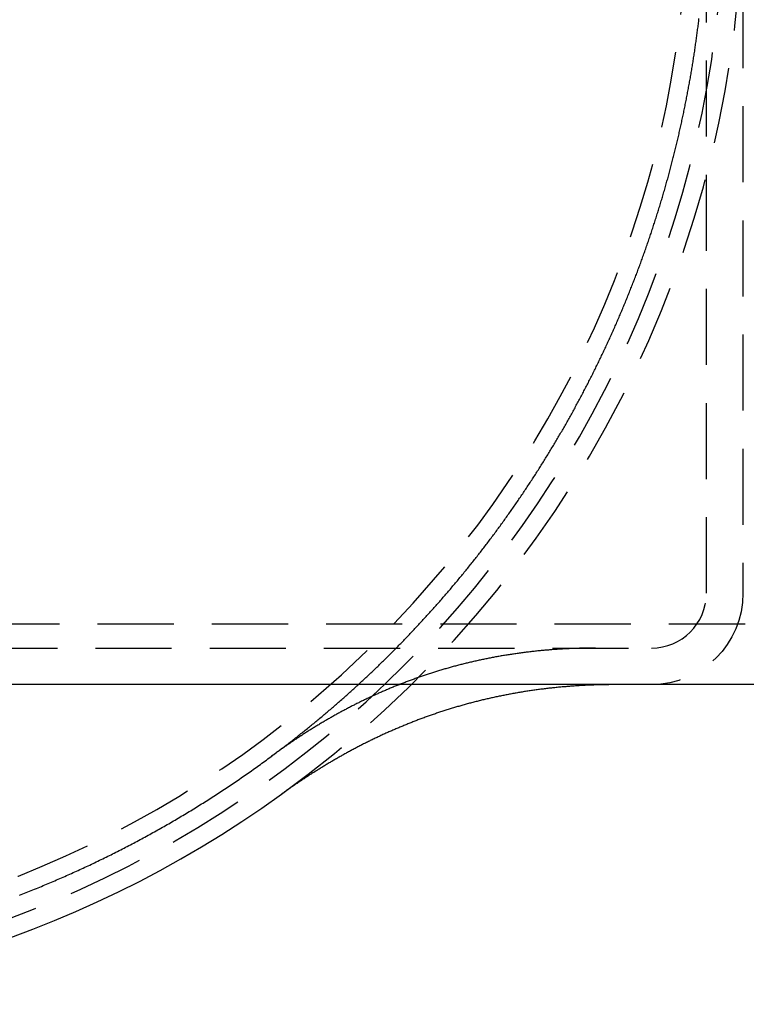
# Model space of a CAD drawing. Extents: x -131 to 1467, y -666 to 130.
# Drawn here: x 1143 to 1167, y -71 to -38 of the extents above; entities that cross this region are included whole.
import ezdxf

# ---------------------------------------------------------------- set-up
doc = ezdxf.new("R2010")
doc.units = 0
doc.header["$LTSCALE"] = 10
doc.linetypes.add('VERDECKT', pattern=[0.375, 0.25, -0.125])
doc.layers.get('0').update_dxf_attribs({"linetype": 'CONTINUOUS'})
doc.layers.add('STEMPEL', color=3, linetype='CONTINUOUS')

# ---------------------------------------------------------------- blocks, each defined once
blk = doc.blocks.new('A$C10C57C09')
at = {"color": 1, "linetype": 'VERDECKT', "extrusion": (-2e-16, 1, -2e-16)}
for p, q in [((-34.77071, -57), (-34.77071, -11)), ((-33.57071, -11), (-33.57071, -57)), ((-103.5, -58), (103.5, -58)), ((-103.57071, -58.8), (-36.57071, -58.8))]:
    blk.add_line(p, q, dxfattribs=at)
at = {"color": 3, "linetype": 'CONTINUOUS', "extrusion": (-2e-16, 1, -2e-16)}
blk.add_line((103.5, -60), (-103.5, -60), dxfattribs=at)
at = {"color": 1}
for points in [[(-49.067, -62.3714, 0), (-49.0311, -62.3447, 0), (-48.9952, -62.3181, 0), (-48.9594, -62.2914, 0), (-48.9236, -62.2646, 0), (-48.8879, -62.2378, 0), (-48.8522, -62.211, 0), (-48.8165, -62.1841, 0), (-48.7808, -62.1571, 0), (-48.7452, -62.1302, 0), (-48.7097, -62.1031, 0), (-48.6741, -62.0761, 0), (-48.6386, -62.049, 0), (-48.6031, -62.0218, 0), (-48.5677, -61.9946, 0), (-48.5323, -61.9673, 0), (-48.4969, -61.94, 0), (-48.4615, -61.9127, 0), (-48.4262, -61.8853, 0), (-48.391, -61.8579, 0), (-48.3557, -61.8304, 0), (-48.3205, -61.8029, 0), (-48.2854, -61.7754, 0), (-48.2502, -61.7477, 0), (-48.2151, -61.7201, 0), (-48.1801, -61.6924, 0), (-48.145, -61.6647, 0), (-48.11, -61.6369, 0), (-48.0751, -61.6091, 0), (-48.0402, -61.5812, 0), (-48.0053, -61.5533, 0), (-47.9704, -61.5253, 0), (-47.9356, -61.4973, 0), (-47.9008, -61.4693, 0), (-47.8661, -61.4412, 0), (-47.8314, -61.4131, 0), (-47.7967, -61.3849, 0), (-47.762, -61.3567, 0), (-47.7274, -61.3284, 0), (-47.6929, -61.3001, 0), (-47.6583, -61.2717, 0), (-47.6238, -61.2433, 0), (-47.5894, -61.2149, 0), (-47.5549, -61.1864, 0), (-47.5206, -61.1579, 0), (-47.4862, -61.1293, 0), (-47.4519, -61.1007, 0), (-47.4176, -61.0721, 0), (-47.3834, -61.0434, 0), (-47.3491, -61.0146, 0), (-47.315, -60.9858, 0), (-47.2808, -60.957, 0), (-47.2467, -60.9281, 0), (-47.2127, -60.8992, 0), (-47.1786, -60.8703, 0), (-47.1447, -60.8413, 0), (-47.1107, -60.8122, 0), (-47.0768, -60.7831, 0), (-47.0429, -60.754, 0), (-47.0091, -60.7248, 0), (-46.9752, -60.6956, 0), (-46.9415, -60.6664, 0), (-46.9077, -60.6371, 0), (-46.874, -60.6077, 0), (-46.8404, -60.5784, 0), (-46.8068, -60.5489, 0), (-46.7732, -60.5195, 0), (-46.7396, -60.49, 0), (-46.7061, -60.4604, 0), (-46.6726, -60.4308, 0), (-46.6392, -60.4012, 0), (-46.6058, -60.3715, 0), (-46.5724, -60.3418, 0), (-46.5391, -60.312, 0), (-46.5058, -60.2822, 0), (-46.4726, -60.2524, 0), (-46.4394, -60.2225, 0), (-46.4062, -60.1925, 0), (-46.3731, -60.1626, 0), (-46.34, -60.1326, 0), (-46.3069, -60.1025, 0), (-46.2739, -60.0724, 0), (-46.2409, -60.0423, 0), (-46.2079, -60.0121, 0), (-46.175, -59.9819, 0), (-46.1422, -59.9516, 0), (-46.1093, -59.9213, 0), (-46.0765, -59.8909, 0), (-46.0438, -59.8606, 0), (-46.0111, -59.8301, 0), (-45.9784, -59.7997, 0), (-45.9457, -59.7691, 0), (-45.9131, -59.7386, 0), (-45.8806, -59.708, 0), (-45.8481, -59.6774, 0), (-45.8156, -59.6467, 0), (-45.7831, -59.616, 0), (-45.7507, -59.5852, 0), (-45.7183, -59.5544, 0), (-45.686, -59.5236, 0), (-45.6537, -59.4927, 0), (-45.6215, -59.4618, 0), (-45.5893, -59.4308, 0), (-45.5571, -59.3998, 0), (-45.5249, -59.3688, 0), (-45.4929, -59.3377, 0), (-45.4608, -59.3066, 0), (-45.4288, -59.2754, 0), (-45.3968, -59.2442, 0), (-45.3649, -59.2129, 0), (-45.333, -59.1816, 0), (-45.3011, -59.1503, 0), (-45.2693, -59.119, 0), (-45.2375, -59.0875, 0), (-45.2058, -59.0561, 0), (-45.1741, -59.0246, 0), (-45.1424, -58.9931, 0), (-45.1108, -58.9615, 0), (-45.0792, -58.9299, 0), (-45.0477, -58.8983, 0), (-45.0162, -58.8666, 0), (-44.9847, -58.8348, 0), (-44.9533, -58.8031, 0), (-44.9219, -58.7713, 0), (-44.8906, -58.7394, 0), (-44.8593, -58.7075, 0), (-44.828, -58.6756, 0), (-44.7968, -58.6436, 0), (-44.7656, -58.6116, 0), (-44.7345, -58.5796, 0), (-44.7034, -58.5475, 0), (-44.6723, -58.5154, 0), (-44.6413, -58.4832, 0), (-44.6104, -58.451, 0), (-44.5794, -58.4188, 0), (-44.5485, -58.3865, 0), (-44.5177, -58.3542, 0), (-44.4869, -58.3218, 0), (-44.4561, -58.2894, 0), (-44.4254, -58.257, 0), (-44.3947, -58.2245, 0), (-44.364, -58.192, 0), (-44.3334, -58.1594, 0), (-44.3029, -58.1269, 0), (-44.2724, -58.0942, 0), (-44.2419, -58.0616, 0), (-44.2114, -58.0288, 0), (-44.181, -57.9961, 0), (-44.1507, -57.9633, 0), (-44.1204, -57.9305, 0), (-44.0901, -57.8976, 0), (-44.0599, -57.8647, 0), (-44.0297, -57.8318, 0), (-43.9995, -57.7988, 0), (-43.9694, -57.7658, 0), (-43.9394, -57.7327, 0), (-43.9093, -57.6996, 0), (-43.8794, -57.6665, 0), (-43.8494, -57.6333, 0), (-43.8195, -57.6001, 0), (-43.7897, -57.5669, 0), (-43.7599, -57.5336, 0), (-43.7301, -57.5003, 0), (-43.7004, -57.4669, 0), (-43.6707, -57.4335, 0), (-43.6411, -57.4001, 0), (-43.6115, -57.3666, 0), (-43.5819, -57.3331, 0), (-43.5524, -57.2996, 0), (-43.5229, -57.266, 0), (-43.4935, -57.2324, 0), (-43.4641, -57.1987, 0), (-43.4348, -57.165, 0), (-43.4055, -57.1313, 0), (-43.3762, -57.0975, 0), (-43.347, -57.0637, 0), (-43.3178, -57.0298, 0), (-43.2887, -56.996, 0), (-43.2596, -56.962, 0), (-43.2306, -56.9281, 0), (-43.2016, -56.8941, 0), (-43.1726, -56.8601, 0), (-43.1437, -56.826, 0), (-43.1148, -56.7919, 0), (-43.086, -56.7578, 0), (-43.0572, -56.7236, 0), (-43.0285, -56.6894, 0), (-42.9998, -56.6551, 0), (-42.9711, -56.6209, 0), (-42.9425, -56.5865, 0), (-42.914, -56.5522, 0), (-42.8854, -56.5178, 0), (-42.857, -56.4834, 0), (-42.8285, -56.4489, 0), (-42.8001, -56.4144, 0), (-42.7718, -56.3799, 0), (-42.7435, -56.3453, 0), (-42.7152, -56.3107, 0), (-42.687, -56.276, 0), (-42.6588, -56.2414, 0), (-42.6307, -56.2067, 0), (-42.6026, -56.1719, 0), (-42.5746, -56.1371, 0), (-42.5466, -56.1023, 0), (-42.5186, -56.0674, 0), (-42.4907, -56.0325, 0), (-42.4628, -55.9976, 0), (-42.435, -55.9627, 0), (-42.4072, -55.9277, 0), (-42.3795, -55.8926, 0), (-42.3518, -55.8576, 0), (-42.3242, -55.8225, 0), (-42.2966, -55.7873, 0), (-42.269, -55.7521, 0), (-42.2415, -55.7169, 0), (-42.214, -55.6817, 0), (-42.1866, -55.6464, 0), (-42.1592, -55.6111, 0), (-42.1319, -55.5758, 0), (-42.1046, -55.5404, 0), (-42.0774, -55.505, 0), (-42.0502, -55.4695, 0), (-42.023, -55.434, 0), (-41.9959, -55.3985, 0), (-41.9689, -55.363, 0), (-41.9418, -55.3274, 0), (-41.9149, -55.2918, 0), (-41.8879, -55.2561, 0), (-41.8611, -55.2204, 0), (-41.8342, -55.1847, 0), (-41.8074, -55.1489, 0), (-41.7807, -55.1131, 0), (-41.754, -55.0773, 0), (-41.7273, -55.0415, 0), (-41.7007, -55.0056, 0), (-41.6742, -54.9696, 0), (-41.6476, -54.9337, 0), (-41.6212, -54.8977, 0), (-41.5947, -54.8617, 0), (-41.5684, -54.8256, 0), (-41.542, -54.7895, 0), (-41.5157, -54.7534, 0), (-41.4895, -54.7172, 0), (-41.4633, -54.681, 0), (-41.4371, -54.6448, 0), (-41.411, -54.6085, 0), (-41.385, -54.5722, 0), (-41.359, -54.5359, 0), (-41.333, -54.4995, 0), (-41.3071, -54.4632, 0), (-41.2812, -54.4267, 0), (-41.2554, -54.3903, 0), (-41.2296, -54.3538, 0), (-41.2038, -54.3173, 0), (-41.1781, -54.2807, 0), (-41.1525, -54.2441, 0), (-41.1269, -54.2075, 0), (-41.1013, -54.1708, 0), (-41.0758, -54.1342, 0), (-41.0504, -54.0974, 0), (-41.025, -54.0607, 0), (-40.9996, -54.0239, 0), (-40.9743, -53.9871, 0), (-40.949, -53.9503, 0), (-40.9238, -53.9134, 0), (-40.8986, -53.8765, 0), (-40.8735, -53.8395, 0), (-40.8484, -53.8026, 0), (-40.8233, -53.7656, 0), (-40.7983, -53.7285, 0), (-40.7734, -53.6914, 0), (-40.7485, -53.6544, 0), (-40.7236, -53.6172, 0), (-40.6988, -53.5801, 0), (-40.6741, -53.5429, 0), (-40.6494, -53.5056, 0), (-40.6247, -53.4684, 0), (-40.6001, -53.4311, 0), (-40.5755, -53.3938, 0), (-40.551, -53.3564, 0), (-40.5265, -53.319, 0), (-40.5021, -53.2816, 0), (-40.4777, -53.2442, 0), (-40.4534, -53.2067, 0), (-40.4291, -53.1692, 0), (-40.4048, -53.1317, 0), (-40.3806, -53.0941, 0), (-40.3565, -53.0565, 0), (-40.3324, -53.0189, 0), (-40.3083, -52.9812, 0), (-40.2843, -52.9436, 0), (-40.2604, -52.9058, 0), (-40.2365, -52.8681, 0), (-40.2126, -52.8303, 0), (-40.1888, -52.7925, 0), (-40.165, -52.7547, 0), (-40.1413, -52.7168, 0), (-40.1177, -52.6789, 0), (-40.094, -52.641, 0), (-40.0705, -52.603, 0), (-40.047, -52.565, 0), (-40.0235, -52.527, 0), (-40, -52.489, 0), (-39.9767, -52.4509, 0), (-39.9533, -52.4128, 0), (-39.9301, -52.3747, 0), (-39.9068, -52.3365, 0), (-39.8836, -52.2983, 0), (-39.8605, -52.2601, 0), (-39.8374, -52.2218, 0), (-39.8144, -52.1835, 0), (-39.7914, -52.1452, 0), (-39.7684, -52.1069, 0), (-39.7455, -52.0685, 0), (-39.7227, -52.0301, 0), (-39.6999, -51.9917, 0), (-39.6771, -51.9532, 0), (-39.6544, -51.9148, 0), (-39.6318, -51.8762, 0), (-39.6092, -51.8377, 0), (-39.5866, -51.7991, 0), (-39.5641, -51.7605, 0), (-39.5417, -51.7219, 0), (-39.5193, -51.6833, 0), (-39.4969, -51.6446, 0), (-39.4746, -51.6059, 0), (-39.4523, -51.5671, 0), (-39.4301, -51.5283, 0), (-39.408, -51.4895, 0), (-39.3858, -51.4507, 0), (-39.3638, -51.4119, 0), (-39.3418, -51.373, 0), (-39.3198, -51.3341, 0), (-39.2979, -51.2951, 0), (-39.276, -51.2562, 0), (-39.2542, -51.2172, 0), (-39.2324, -51.1782, 0), (-39.2107, -51.1391, 0), (-39.189, -51.1001, 0), (-39.1674, -51.0609, 0), (-39.1458, -51.0218, 0), (-39.1243, -50.9827, 0), (-39.1028, -50.9435, 0), (-39.0814, -50.9043, 0), (-39.0601, -50.865, 0), (-39.0387, -50.8258, 0), (-39.0175, -50.7865, 0), (-38.9962, -50.7472, 0), (-38.9751, -50.7078, 0), (-38.9539, -50.6684, 0), (-38.9329, -50.629, 0), (-38.9119, -50.5896, 0), (-38.8909, -50.5502, 0), (-38.87, -50.5107, 0), (-38.8491, -50.4712, 0), (-38.8283, -50.4316, 0), (-38.8075, -50.3921, 0), (-38.7868, -50.3525, 0), (-38.7661, -50.3129, 0), (-38.7455, -50.2732, 0), (-38.7249, -50.2336, 0), (-38.7044, -50.1939, 0), (-38.6839, -50.1542, 0), (-38.6635, -50.1144, 0), (-38.6432, -50.0747, 0), (-38.6228, -50.0349, 0), (-38.6026, -49.995, 0), (-38.5824, -49.9552, 0), (-38.5622, -49.9153, 0), (-38.5421, -49.8754, 0), (-38.522, -49.8355, 0), (-38.502, -49.7956, 0), (-38.482, -49.7556, 0), (-38.4621, -49.7156, 0), (-38.4423, -49.6756, 0), (-38.4225, -49.6355, 0), (-38.4027, -49.5954, 0), (-38.383, -49.5553, 0), (-38.3633, -49.5152, 0), (-38.3437, -49.4751, 0), (-38.3242, -49.4349, 0), (-38.3047, -49.3947, 0), (-38.2852, -49.3545, 0), (-38.2658, -49.3142, 0), (-38.2465, -49.274, 0), (-38.2272, -49.2337, 0), (-38.2079, -49.1933, 0), (-38.1887, -49.153, 0), (-38.1696, -49.1126, 0), (-38.1505, -49.0722, 0), (-38.1314, -49.0318, 0), (-38.1124, -48.9914, 0), (-38.0935, -48.9509, 0), (-38.0746, -48.9104, 0), (-38.0557, -48.8699, 0), (-38.037, -48.8294, 0), (-38.0182, -48.7888, 0), (-37.9995, -48.7482, 0), (-37.9809, -48.7076, 0), (-37.9623, -48.667, 0), (-37.9438, -48.6263, 0), (-37.9253, -48.5856, 0), (-37.9069, -48.5449, 0), (-37.8885, -48.5042, 0), (-37.8702, -48.4635, 0), (-37.8519, -48.4227, 0), (-37.8337, -48.3819, 0), (-37.8155, -48.3411, 0), (-37.7974, -48.3002, 0), (-37.7793, -48.2594, 0), (-37.7613, -48.2185, 0), (-37.7433, -48.1776, 0), (-37.7254, -48.1367, 0), (-37.7075, -48.0957, 0), (-37.6897, -48.0547, 0), (-37.672, -48.0137, 0), (-37.6543, -47.9727, 0), (-37.6366, -47.9317, 0), (-37.619, -47.8906, 0), (-37.6015, -47.8495, 0), (-37.584, -47.8084, 0), (-37.5665, -47.7673, 0), (-37.5491, -47.7261, 0), (-37.5318, -47.6849, 0), (-37.5145, -47.6437, 0), (-37.4972, -47.6025, 0), (-37.4801, -47.5613, 0), (-37.4629, -47.52, 0), (-37.4458, -47.4787, 0), (-37.4288, -47.4374, 0), (-37.4118, -47.3961, 0), (-37.3949, -47.3547, 0), (-37.378, -47.3134, 0), (-37.3612, -47.272, 0), (-37.3444, -47.2305, 0), (-37.3277, -47.1891, 0), (-37.311, -47.1477, 0), (-37.2944, -47.1062, 0), (-37.2779, -47.0647, 0), (-37.2614, -47.0232, 0), (-37.2449, -46.9816, 0), (-37.2285, -46.9401, 0), (-37.2122, -46.8985, 0), (-37.1959, -46.8569, 0), (-37.1796, -46.8153, 0), (-37.1634, -46.7736, 0), (-37.1473, -46.7319, 0), (-37.1312, -46.6903, 0), (-37.1152, -46.6486, 0), (-37.0992, -46.6068, 0), (-37.0832, -46.5651, 0), (-37.0674, -46.5233, 0), (-37.0515, -46.4815, 0), (-37.0358, -46.4397, 0), (-37.02, -46.3979, 0), (-37.0044, -46.3561, 0), (-36.9888, -46.3142, 0), (-36.9732, -46.2723, 0), (-36.9577, -46.2304, 0), (-36.9422, -46.1885, 0), (-36.9268, -46.1466, 0), (-36.9115, -46.1046, 0), (-36.8962, -46.0626, 0), (-36.8809, -46.0206, 0), (-36.8658, -45.9786, 0), (-36.8506, -45.9366, 0), (-36.8355, -45.8945, 0), (-36.8205, -45.8524, 0), (-36.8055, -45.8103, 0), (-36.7906, -45.7682, 0), (-36.7757, -45.7261, 0), (-36.7609, -45.6839, 0), (-36.7461, -45.6418, 0), (-36.7314, -45.5996, 0), (-36.7168, -45.5574, 0), (-36.7022, -45.5151, 0), (-36.6876, -45.4729, 0), (-36.6731, -45.4306, 0), (-36.6587, -45.3883, 0), (-36.6443, -45.346, 0), (-36.6299, -45.3037, 0), (-36.6157, -45.2614, 0), (-36.6014, -45.219, 0), (-36.5872, -45.1767, 0), (-36.5731, -45.1343, 0), (-36.559, -45.0919, 0), (-36.545, -45.0494, 0), (-36.5311, -45.007, 0), (-36.5172, -44.9645, 0), (-36.5033, -44.9221, 0), (-36.4895, -44.8796, 0), (-36.4757, -44.8371, 0), (-36.462, -44.7945, 0), (-36.4484, -44.752, 0), (-36.4348, -44.7094, 0), (-36.4213, -44.6668, 0), (-36.4078, -44.6242, 0), (-36.3944, -44.5816, 0), (-36.381, -44.539, 0), (-36.3677, -44.4963, 0), (-36.3544, -44.4537, 0), (-36.3412, -44.411, 0), (-36.3281, -44.3683, 0), (-36.3149, -44.3256, 0), (-36.3019, -44.2828, 0), (-36.2889, -44.2401, 0), (-36.276, -44.1973, 0), (-36.2631, -44.1546, 0), (-36.2502, -44.1118, 0), (-36.2375, -44.0689, 0), (-36.2247, -44.0261, 0), (-36.2121, -43.9833, 0), (-36.1995, -43.9404, 0), (-36.1869, -43.8975, 0), (-36.1744, -43.8546, 0), (-36.1619, -43.8117, 0), (-36.1495, -43.7688, 0), (-36.1372, -43.7259, 0), (-36.1249, -43.6829, 0), (-36.1127, -43.6399, 0), (-36.1005, -43.5969, 0), (-36.0884, -43.5539, 0), (-36.0763, -43.5109, 0), (-36.0643, -43.4679, 0), (-36.0523, -43.4248, 0), (-36.0404, -43.3818, 0), (-36.0285, -43.3387, 0), (-36.0167, -43.2956, 0), (-36.005, -43.2525, 0), (-35.9933, -43.2094, 0), (-35.9817, -43.1662, 0), (-35.9701, -43.1231, 0), (-35.9586, -43.0799, 0), (-35.9471, -43.0367, 0), (-35.9357, -42.9935, 0), (-35.9243, -42.9503, 0), (-35.913, -42.9071, 0), (-35.9018, -42.8638, 0), (-35.8906, -42.8206, 0), (-35.8794, -42.7773, 0), (-35.8683, -42.734, 0), (-35.8573, -42.6907, 0), (-35.8463, -42.6474, 0), (-35.8354, -42.6041, 0), (-35.8245, -42.5608, 0), (-35.8137, -42.5174, 0), (-35.803, -42.4741, 0), (-35.7923, -42.4307, 0), (-35.7816, -42.3873, 0), (-35.771, -42.3439, 0), (-35.7605, -42.3004, 0), (-35.75, -42.257, 0), (-35.7396, -42.2136, 0), (-35.7292, -42.1701, 0), (-35.7189, -42.1266, 0), (-35.7086, -42.0831, 0), (-35.6984, -42.0396, 0), (-35.6883, -41.9961, 0), (-35.6782, -41.9526, 0), (-35.6681, -41.9091, 0), (-35.6582, -41.8655, 0), (-35.6482, -41.822, 0), (-35.6384, -41.7784, 0), (-35.6285, -41.7348, 0), (-35.6188, -41.6912, 0), (-35.6091, -41.6476, 0), (-35.5994, -41.604, 0), (-35.5898, -41.5603, 0), (-35.5803, -41.5167, 0), (-35.5708, -41.473, 0), (-35.5614, -41.4293, 0), (-35.552, -41.3856, 0), (-35.5427, -41.3419, 0), (-35.5334, -41.2982, 0), (-35.5242, -41.2545, 0), (-35.5151, -41.2108, 0), (-35.506, -41.167, 0), (-35.4969, -41.1233, 0), (-35.4879, -41.0795, 0), (-35.479, -41.0357, 0), (-35.4701, -40.9919, 0), (-35.4613, -40.9481, 0), (-35.4525, -40.9043, 0), (-35.4438, -40.8605, 0), (-35.4352, -40.8167, 0), (-35.4266, -40.7728, 0), (-35.418, -40.729, 0), (-35.4096, -40.6851, 0), (-35.4011, -40.6412, 0), (-35.3927, -40.5973, 0), (-35.3844, -40.5534, 0), (-35.3762, -40.5095, 0), (-35.368, -40.4656, 0), (-35.3598, -40.4217, 0), (-35.3517, -40.3777, 0), (-35.3437, -40.3338, 0), (-35.3357, -40.2898, 0), (-35.3277, -40.2458, 0), (-35.3199, -40.2019, 0), (-35.312, -40.1579, 0), (-35.3043, -40.1139, 0), (-35.2966, -40.0699, 0), (-35.2889, -40.0258, 0), (-35.2813, -39.9818, 0), (-35.2738, -39.9378, 0), (-35.2663, -39.8937, 0), (-35.2589, -39.8497, 0), (-35.2515, -39.8056, 0), (-35.2442, -39.7615, 0), (-35.2369, -39.7174, 0), (-35.2297, -39.6733, 0), (-35.2226, -39.6292, 0), (-35.2155, -39.5851, 0), (-35.2084, -39.541, 0), (-35.2014, -39.4969, 0), (-35.1945, -39.4527, 0), (-35.1876, -39.4086, 0), (-35.1808, -39.3644, 0), (-35.1741, -39.3202, 0), (-35.1674, -39.2761, 0), (-35.1607, -39.2319, 0), (-35.1541, -39.1877, 0), (-35.1476, -39.1435, 0), (-35.1411, -39.0993, 0), (-35.1347, -39.0551, 0), (-35.1283, -39.0109, 0), (-35.122, -38.9666, 0), (-35.1157, -38.9224, 0), (-35.1095, -38.8781, 0), (-35.1034, -38.8339, 0), (-35.0973, -38.7896, 0), (-35.0913, -38.7453, 0), (-35.0853, -38.7011, 0), (-35.0794, -38.6568, 0), (-35.0735, -38.6125, 0), (-35.0677, -38.5682, 0), (-35.0619, -38.5239, 0), (-35.0562, -38.4796, 0), (-35.0506, -38.4352, 0), (-35.045, -38.3909, 0), (-35.0395, -38.3466, 0), (-35.034, -38.3022, 0), (-35.0286, -38.2579, 0), (-35.0232, -38.2135, 0), (-35.0179, -38.1691, 0), (-35.0127, -38.1248, 0)], [(-38.4057, -58.8, 0), (-38.4464, -58.8, 0), (-38.4871, -58.8002, 0), (-38.5277, -58.8004, 0), (-38.5682, -58.8007, 0), (-38.6087, -58.8011, 0), (-38.6491, -58.8015, 0), (-38.6895, -58.8021, 0), (-38.7299, -58.8027, 0), (-38.7702, -58.8034, 0), (-38.8104, -58.8042, 0), (-38.8506, -58.8051, 0), (-38.8907, -58.806, 0), (-38.9308, -58.8071, 0), (-38.9708, -58.8082, 0), (-39.0108, -58.8094, 0), (-39.0508, -58.8107, 0), (-39.0907, -58.8121, 0), (-39.1305, -58.8136, 0), (-39.1703, -58.8151, 0), (-39.21, -58.8167, 0), (-39.2497, -58.8184, 0), (-39.2893, -58.8202, 0), (-39.3289, -58.8221, 0), (-39.3685, -58.824, 0), (-39.4079, -58.826, 0), (-39.4474, -58.8282, 0), (-39.4868, -58.8304, 0), (-39.5261, -58.8326, 0), (-39.5654, -58.835, 0), (-39.6046, -58.8374, 0), (-39.6438, -58.8399, 0), (-39.6829, -58.8425, 0), (-39.722, -58.8452, 0), (-39.7611, -58.848, 0), (-39.8001, -58.8508, 0), (-39.839, -58.8537, 0), (-39.8779, -58.8567, 0), (-39.9167, -58.8598, 0), (-39.9555, -58.8629, 0), (-39.9942, -58.8662, 0), (-40.0329, -58.8695, 0), (-40.0716, -58.8729, 0), (-40.1102, -58.8764, 0), (-40.1487, -58.8799, 0), (-40.1872, -58.8835, 0), (-40.2256, -58.8873, 0), (-40.264, -58.891, 0), (-40.3024, -58.8949, 0), (-40.3407, -58.8989, 0), (-40.3789, -58.9029, 0), (-40.4171, -58.907, 0), (-40.4553, -58.9112, 0), (-40.4933, -58.9154, 0), (-40.5314, -58.9197, 0), (-40.5694, -58.9242, 0), (-40.6073, -58.9286, 0), (-40.6452, -58.9332, 0), (-40.6831, -58.9379, 0), (-40.7209, -58.9426, 0), (-40.7587, -58.9474, 0), (-40.7964, -58.9523, 0), (-40.834, -58.9572, 0), (-40.8716, -58.9622, 0), (-40.9092, -58.9673, 0), (-40.9467, -58.9725, 0), (-40.9841, -58.9778, 0), (-41.0216, -58.9831, 0), (-41.0589, -58.9885, 0), (-41.0962, -58.994, 0), (-41.1335, -58.9996, 0), (-41.1707, -59.0052, 0), (-41.2079, -59.0109, 0), (-41.245, -59.0167, 0), (-41.2821, -59.0226, 0), (-41.3191, -59.0285, 0), (-41.3561, -59.0345, 0), (-41.393, -59.0406, 0), (-41.4299, -59.0468, 0), (-41.4668, -59.053, 0), (-41.5036, -59.0593, 0), (-41.5403, -59.0657, 0), (-41.577, -59.0721, 0), (-41.6136, -59.0787, 0), (-41.6502, -59.0853, 0), (-41.6868, -59.092, 0), (-41.7233, -59.0987, 0), (-41.7598, -59.1055, 0), (-41.7962, -59.1124, 0), (-41.8325, -59.1194, 0), (-41.8689, -59.1264, 0), (-41.9051, -59.1336, 0), (-41.9414, -59.1407, 0), (-41.9775, -59.148, 0), (-42.0137, -59.1553, 0), (-42.0497, -59.1627, 0), (-42.0858, -59.1702, 0), (-42.1218, -59.1778, 0), (-42.1577, -59.1854, 0), (-42.1936, -59.1931, 0), (-42.2295, -59.2008, 0), (-42.2653, -59.2087, 0), (-42.301, -59.2166, 0), (-42.3367, -59.2246, 0), (-42.3724, -59.2326, 0), (-42.408, -59.2407, 0), (-42.4436, -59.2489, 0), (-42.4791, -59.2572, 0), (-42.5146, -59.2655, 0), (-42.55, -59.2739, 0), (-42.5854, -59.2824, 0), (-42.6207, -59.2909, 0), (-42.656, -59.2995, 0), (-42.6913, -59.3082, 0), (-42.7265, -59.3169, 0), (-42.7616, -59.3257, 0), (-42.7968, -59.3346, 0), (-42.8318, -59.3436, 0), (-42.8668, -59.3526, 0), (-42.9018, -59.3617, 0), (-42.9367, -59.3709, 0), (-42.9716, -59.3801, 0), (-43.0065, -59.3894, 0), (-43.0413, -59.3987, 0), (-43.076, -59.4082, 0), (-43.1107, -59.4177, 0), (-43.1454, -59.4272, 0), (-43.18, -59.4369, 0), (-43.2146, -59.4466, 0), (-43.2491, -59.4563, 0), (-43.2836, -59.4662, 0), (-43.318, -59.4761, 0), (-43.3524, -59.4861, 0), (-43.3867, -59.4961, 0), (-43.421, -59.5062, 0), (-43.4553, -59.5164, 0), (-43.4895, -59.5266, 0), (-43.5236, -59.5369, 0), (-43.5578, -59.5473, 0), (-43.5918, -59.5577, 0), (-43.6259, -59.5682, 0), (-43.6598, -59.5788, 0), (-43.6938, -59.5894, 0), (-43.7277, -59.6001, 0), (-43.7615, -59.6109, 0), (-43.7953, -59.6217, 0), (-43.8291, -59.6326, 0), (-43.8628, -59.6435, 0), (-43.8965, -59.6545, 0), (-43.9301, -59.6656, 0), (-43.9637, -59.6768, 0), (-43.9973, -59.688, 0), (-44.0308, -59.6993, 0), (-44.0642, -59.7106, 0), (-44.0976, -59.722, 0), (-44.131, -59.7335, 0), (-44.1643, -59.745, 0), (-44.1976, -59.7566, 0), (-44.2309, -59.7682, 0), (-44.2641, -59.78, 0), (-44.2972, -59.7917, 0), (-44.3303, -59.8036, 0), (-44.3634, -59.8155, 0), (-44.3964, -59.8275, 0), (-44.4294, -59.8395, 0), (-44.4624, -59.8516, 0), (-44.4953, -59.8637, 0), (-44.5281, -59.876, 0), (-44.5609, -59.8882, 0), (-44.5937, -59.9006, 0), (-44.6264, -59.913, 0), (-44.6591, -59.9255, 0), (-44.6918, -59.938, 0), (-44.7244, -59.9506, 0), (-44.7569, -59.9632, 0), (-44.7894, -59.9759, 0), (-44.8219, -59.9887, 0), (-44.8544, -60.0015, 0), (-44.8867, -60.0144, 0), (-44.9191, -60.0273, 0), (-44.9514, -60.0404, 0), (-44.9837, -60.0534, 0), (-45.0159, -60.0665, 0), (-45.0481, -60.0797, 0), (-45.0802, -60.093, 0), (-45.1123, -60.1063, 0), (-45.1444, -60.1197, 0), (-45.1764, -60.1331, 0), (-45.2084, -60.1466, 0), (-45.2403, -60.1601, 0), (-45.2722, -60.1737, 0), (-45.3041, -60.1874, 0), (-45.3359, -60.2011, 0), (-45.3677, -60.2149, 0), (-45.3994, -60.2287, 0), (-45.4311, -60.2426, 0), (-45.4628, -60.2565, 0), (-45.4944, -60.2706, 0), (-45.5259, -60.2846, 0), (-45.5575, -60.2987, 0), (-45.589, -60.3129, 0), (-45.6204, -60.3272, 0), (-45.6518, -60.3415, 0), (-45.6832, -60.3558, 0), (-45.7145, -60.3702, 0), (-45.7458, -60.3847, 0), (-45.7771, -60.3992, 0), (-45.8083, -60.4138, 0), (-45.8394, -60.4284, 0), (-45.8706, -60.4431, 0), (-45.9017, -60.4578, 0), (-45.9327, -60.4726, 0), (-45.9637, -60.4875, 0), (-45.9947, -60.5024, 0), (-46.0256, -60.5174, 0), (-46.0565, -60.5324, 0), (-46.0874, -60.5475, 0), (-46.1182, -60.5626, 0), (-46.149, -60.5778, 0), (-46.1797, -60.5931, 0), (-46.2104, -60.6084, 0), (-46.2411, -60.6237, 0), (-46.2717, -60.6391, 0), (-46.3023, -60.6546, 0), (-46.3328, -60.6701, 0), (-46.3633, -60.6857, 0), (-46.3938, -60.7013, 0), (-46.4242, -60.717, 0), (-46.4546, -60.7327, 0), (-46.4849, -60.7485, 0), (-46.5152, -60.7643, 0), (-46.5455, -60.7802, 0), (-46.5757, -60.7961, 0), (-46.6059, -60.8121, 0), (-46.6361, -60.8282, 0), (-46.6662, -60.8443, 0), (-46.6963, -60.8604, 0), (-46.7263, -60.8766, 0), (-46.7563, -60.8929, 0), (-46.7863, -60.9092, 0), (-46.8162, -60.9256, 0), (-46.8461, -60.942, 0), (-46.876, -60.9584, 0), (-46.9058, -60.975, 0), (-46.9356, -60.9915, 0), (-46.9653, -61.0081, 0), (-46.995, -61.0248, 0), (-47.0247, -61.0415, 0), (-47.0543, -61.0583, 0), (-47.0839, -61.0751, 0), (-47.1135, -61.092, 0), (-47.143, -61.1089, 0), (-47.1725, -61.1259, 0), (-47.2019, -61.1429, 0), (-47.2313, -61.16, 0), (-47.2607, -61.1771, 0), (-47.29, -61.1943, 0), (-47.3193, -61.2115, 0), (-47.3486, -61.2288, 0), (-47.3778, -61.2461, 0), (-47.407, -61.2635, 0), (-47.4361, -61.2809, 0), (-47.4652, -61.2983, 0), (-47.4943, -61.3159, 0), (-47.5234, -61.3334, 0), (-47.5524, -61.351, 0), (-47.5813, -61.3687, 0), (-47.6103, -61.3864, 0), (-47.6392, -61.4042, 0), (-47.668, -61.422, 0), (-47.6969, -61.4398, 0), (-47.7257, -61.4578, 0), (-47.7544, -61.4757, 0), (-47.7831, -61.4937, 0), (-47.8118, -61.5118, 0), (-47.8405, -61.5299, 0), (-47.8691, -61.548, 0), (-47.8977, -61.5662, 0), (-47.9262, -61.5844, 0), (-47.9547, -61.6027, 0), (-47.9832, -61.621, 0), (-48.0116, -61.6394, 0), (-48.04, -61.6578, 0), (-48.0684, -61.6763, 0), (-48.0967, -61.6948, 0), (-48.125, -61.7134, 0), (-48.1533, -61.732, 0), (-48.1815, -61.7507, 0), (-48.2097, -61.7694, 0), (-48.2379, -61.7881, 0), (-48.266, -61.8069, 0), (-48.2941, -61.8258, 0), (-48.3222, -61.8446, 0), (-48.3502, -61.8636, 0), (-48.3782, -61.8826, 0), (-48.4061, -61.9016, 0), (-48.4341, -61.9206, 0), (-48.4619, -61.9398, 0), (-48.4898, -61.9589, 0), (-48.5176, -61.9781, 0), (-48.5454, -61.9974, 0), (-48.5732, -62.0167, 0), (-48.6009, -62.036, 0), (-48.6286, -62.0554, 0), (-48.6562, -62.0748, 0), (-48.6838, -62.0943, 0), (-48.7114, -62.1138, 0), (-48.739, -62.1333, 0), (-48.7665, -62.1529, 0), (-48.794, -62.1726, 0), (-48.8214, -62.1923, 0), (-48.8488, -62.212, 0), (-48.8762, -62.2318, 0), (-48.9036, -62.2516, 0), (-48.9309, -62.2714, 0), (-48.9582, -62.2913, 0), (-48.9854, -62.3113, 0), (-49.0126, -62.3313, 0), (-49.0398, -62.3513, 0), (-49.067, -62.3714, 0)], [(-57.3155, -66.9144, 0), (-57.2597, -66.8928, 0), (-57.2041, -66.871, 0), (-57.1484, -66.8492, 0), (-57.0928, -66.8273, 0), (-57.0372, -66.8052, 0), (-56.9817, -66.7831, 0), (-56.9262, -66.7609, 0), (-56.8708, -66.7386, 0), (-56.8153, -66.7162, 0), (-56.76, -66.6937, 0), (-56.7046, -66.6711, 0), (-56.6493, -66.6484, 0), (-56.594, -66.6256, 0), (-56.5388, -66.6027, 0), (-56.4836, -66.5798, 0), (-56.4285, -66.5567, 0), (-56.3733, -66.5335, 0), (-56.3183, -66.5103, 0), (-56.2632, -66.487, 0), (-56.2082, -66.4635, 0), (-56.1533, -66.44, 0), (-56.0984, -66.4164, 0), (-56.0435, -66.3927, 0), (-55.9887, -66.3689, 0), (-55.9339, -66.345, 0), (-55.8791, -66.321, 0), (-55.8244, -66.2969, 0), (-55.7697, -66.2727, 0), (-55.7151, -66.2485, 0), (-55.6605, -66.2241, 0), (-55.606, -66.1997, 0), (-55.5514, -66.1751, 0), (-55.497, -66.1505, 0), (-55.4426, -66.1258, 0), (-55.3882, -66.1009, 0), (-55.3338, -66.076, 0), (-55.2795, -66.051, 0), (-55.2253, -66.0259, 0), (-55.1711, -66.0008, 0), (-55.1169, -65.9755, 0), (-55.0628, -65.9501, 0), (-55.0087, -65.9247, 0), (-54.9546, -65.8991, 0), (-54.9006, -65.8735, 0), (-54.8467, -65.8477, 0), (-54.7928, -65.8219, 0), (-54.7389, -65.796, 0), (-54.6851, -65.77, 0), (-54.6313, -65.7439, 0), (-54.5775, -65.7177, 0), (-54.5238, -65.6914, 0), (-54.4702, -65.6651, 0), (-54.4166, -65.6386, 0), (-54.363, -65.6121, 0), (-54.3095, -65.5854, 0), (-54.256, -65.5587, 0), (-54.2026, -65.5319, 0), (-54.1492, -65.505, 0), (-54.0959, -65.478, 0), (-54.0426, -65.4509, 0), (-53.9894, -65.4237, 0), (-53.9362, -65.3964, 0), (-53.883, -65.3691, 0), (-53.8299, -65.3416, 0), (-53.7769, -65.3141, 0), (-53.7239, -65.2865, 0), (-53.6709, -65.2587, 0), (-53.618, -65.2309, 0), (-53.5651, -65.203, 0), (-53.5123, -65.175, 0), (-53.4595, -65.147, 0), (-53.4068, -65.1188, 0), (-53.3541, -65.0906, 0), (-53.3015, -65.0622, 0), (-53.2489, -65.0338, 0), (-53.1964, -65.0053, 0), (-53.1439, -64.9766, 0), (-53.0914, -64.9479, 0), (-53.0391, -64.9192, 0), (-52.9867, -64.8903, 0), (-52.9344, -64.8613, 0), (-52.8822, -64.8323, 0), (-52.83, -64.8031, 0), (-52.7778, -64.7739, 0), (-52.7257, -64.7446, 0), (-52.6737, -64.7152, 0), (-52.6217, -64.6857, 0), (-52.5698, -64.6561, 0), (-52.5179, -64.6264, 0), (-52.466, -64.5967, 0), (-52.4142, -64.5668, 0), (-52.3625, -64.5369, 0), (-52.3108, -64.5068, 0), (-52.2592, -64.4767, 0), (-52.2076, -64.4465, 0), (-52.156, -64.4163, 0), (-52.1045, -64.3859, 0), (-52.0531, -64.3554, 0), (-52.0017, -64.3249, 0), (-51.9504, -64.2942, 0), (-51.8991, -64.2635, 0), (-51.8479, -64.2327, 0), (-51.7967, -64.2018, 0), (-51.7456, -64.1708, 0), (-51.6945, -64.1397, 0), (-51.6435, -64.1086, 0), (-51.5925, -64.0773, 0), (-51.5416, -64.046, 0), (-51.4908, -64.0146, 0), (-51.44, -63.9831, 0), (-51.3892, -63.9515, 0), (-51.3385, -63.9198, 0), (-51.2879, -63.8881, 0), (-51.2373, -63.8562, 0), (-51.1868, -63.8243, 0), (-51.1363, -63.7922, 0), (-51.0859, -63.7601, 0), (-51.0355, -63.7279, 0), (-50.9852, -63.6957, 0), (-50.9349, -63.6633, 0), (-50.8847, -63.6308, 0), (-50.8346, -63.5983, 0), (-50.7845, -63.5657, 0), (-50.7345, -63.533, 0), (-50.6845, -63.5002, 0), (-50.6345, -63.4673, 0), (-50.5847, -63.4344, 0), (-50.5349, -63.4013, 0), (-50.4851, -63.3682, 0), (-50.4354, -63.335, 0), (-50.3857, -63.3017, 0), (-50.3362, -63.2683, 0), (-50.2866, -63.2348, 0), (-50.2371, -63.2013, 0), (-50.1877, -63.1676, 0), (-50.1384, -63.1339, 0), (-50.0891, -63.1001, 0), (-50.0398, -63.0663, 0), (-49.9906, -63.0323, 0), (-49.9415, -62.9982, 0), (-49.8924, -62.9641, 0), (-49.8434, -62.9299, 0), (-49.7944, -62.8956, 0), (-49.7455, -62.8612, 0), (-49.6967, -62.8268, 0), (-49.6479, -62.7922, 0), (-49.5992, -62.7576, 0), (-49.5505, -62.7229, 0), (-49.5019, -62.6881, 0), (-49.4533, -62.6532, 0), (-49.4048, -62.6183, 0), (-49.3564, -62.5832, 0), (-49.308, -62.5481, 0), (-49.2597, -62.5129, 0), (-49.2114, -62.4777, 0), (-49.1632, -62.4423, 0), (-49.1151, -62.4069, 0), (-49.067, -62.3714, 0)]]:
    blk.add_polyline3d(points, dxfattribs=at)
at = {"color": 3}
blk.add_polyline3d([(-37.7609, -60, 0), (-37.8025, -60, 0), (-37.8441, -60.0002, 0), (-37.8856, -60.0004, 0), (-37.927, -60.0007, 0), (-37.9684, -60.0011, 0), (-38.0098, -60.0015, 0), (-38.0511, -60.0021, 0), (-38.0923, -60.0027, 0), (-38.1335, -60.0034, 0), (-38.1747, -60.0042, 0), (-38.2158, -60.0051, 0), (-38.2569, -60.0061, 0), (-38.2979, -60.0072, 0), (-38.3388, -60.0083, 0), (-38.3797, -60.0095, 0), (-38.4206, -60.0108, 0), (-38.4614, -60.0122, 0), (-38.5021, -60.0137, 0), (-38.5428, -60.0152, 0), (-38.5835, -60.0169, 0), (-38.6241, -60.0186, 0), (-38.6646, -60.0204, 0), (-38.7051, -60.0223, 0), (-38.7456, -60.0243, 0), (-38.786, -60.0263, 0), (-38.8263, -60.0284, 0), (-38.8666, -60.0307, 0), (-38.9069, -60.033, 0), (-38.9471, -60.0353, 0), (-38.9872, -60.0378, 0), (-39.0273, -60.0403, 0), (-39.0674, -60.043, 0), (-39.1074, -60.0457, 0), (-39.1473, -60.0484, 0), (-39.1872, -60.0513, 0), (-39.2271, -60.0543, 0), (-39.2669, -60.0573, 0), (-39.3067, -60.0604, 0), (-39.3464, -60.0636, 0), (-39.386, -60.0668, 0), (-39.4256, -60.0702, 0), (-39.4652, -60.0736, 0), (-39.5047, -60.0771, 0), (-39.5441, -60.0807, 0), (-39.5836, -60.0844, 0), (-39.6229, -60.0881, 0), (-39.6622, -60.0919, 0), (-39.7015, -60.0958, 0), (-39.7407, -60.0998, 0), (-39.7799, -60.1039, 0), (-39.819, -60.108, 0), (-39.858, -60.1123, 0), (-39.897, -60.1166, 0), (-39.936, -60.1209, 0), (-39.9749, -60.1254, 0), (-40.0138, -60.1299, 0), (-40.0526, -60.1345, 0), (-40.0914, -60.1392, 0), (-40.1301, -60.144, 0), (-40.1688, -60.1488, 0), (-40.2074, -60.1538, 0), (-40.246, -60.1588, 0), (-40.2845, -60.1638, 0), (-40.323, -60.169, 0), (-40.3614, -60.1742, 0), (-40.3998, -60.1795, 0), (-40.4381, -60.1849, 0), (-40.4764, -60.1904, 0), (-40.5146, -60.1959, 0), (-40.5528, -60.2015, 0), (-40.591, -60.2072, 0), (-40.6291, -60.213, 0), (-40.6671, -60.2188, 0), (-40.7051, -60.2247, 0), (-40.7431, -60.2307, 0), (-40.781, -60.2368, 0), (-40.8188, -60.2429, 0), (-40.8566, -60.2492, 0), (-40.8944, -60.2555, 0), (-40.9321, -60.2618, 0), (-40.9697, -60.2683, 0), (-41.0074, -60.2748, 0), (-41.0449, -60.2814, 0), (-41.0824, -60.288, 0), (-41.1199, -60.2948, 0), (-41.1573, -60.3016, 0), (-41.1947, -60.3085, 0), (-41.2321, -60.3154, 0), (-41.2693, -60.3225, 0), (-41.3066, -60.3296, 0), (-41.3438, -60.3368, 0), (-41.3809, -60.344, 0), (-41.418, -60.3514, 0), (-41.4551, -60.3588, 0), (-41.4921, -60.3662, 0), (-41.529, -60.3738, 0), (-41.5659, -60.3814, 0), (-41.6028, -60.3891, 0), (-41.6396, -60.3968, 0), (-41.6764, -60.4047, 0), (-41.7131, -60.4126, 0), (-41.7498, -60.4206, 0), (-41.7864, -60.4286, 0), (-41.823, -60.4367, 0), (-41.8595, -60.4449, 0), (-41.896, -60.4532, 0), (-41.9325, -60.4615, 0), (-41.9689, -60.4699, 0), (-42.0052, -60.4784, 0), (-42.0416, -60.4869, 0), (-42.0778, -60.4956, 0), (-42.114, -60.5042, 0), (-42.1502, -60.513, 0), (-42.1863, -60.5218, 0), (-42.2224, -60.5307, 0), (-42.2584, -60.5397, 0), (-42.2944, -60.5487, 0), (-42.3304, -60.5578, 0), (-42.3663, -60.567, 0), (-42.4021, -60.5762, 0), (-42.4379, -60.5855, 0), (-42.4737, -60.5949, 0), (-42.5094, -60.6044, 0), (-42.5451, -60.6139, 0), (-42.5807, -60.6235, 0), (-42.6163, -60.6331, 0), (-42.6518, -60.6429, 0), (-42.6873, -60.6526, 0), (-42.7227, -60.6625, 0), (-42.7581, -60.6724, 0), (-42.7935, -60.6824, 0), (-42.8288, -60.6925, 0), (-42.8641, -60.7026, 0), (-42.8993, -60.7128, 0), (-42.9345, -60.7231, 0), (-42.9696, -60.7334, 0), (-43.0047, -60.7438, 0), (-43.0397, -60.7542, 0), (-43.0747, -60.7648, 0), (-43.1097, -60.7753, 0), (-43.1446, -60.786, 0), (-43.1795, -60.7967, 0), (-43.2143, -60.8075, 0), (-43.2491, -60.8184, 0), (-43.2838, -60.8293, 0), (-43.3185, -60.8403, 0), (-43.3531, -60.8513, 0), (-43.3877, -60.8624, 0), (-43.4223, -60.8736, 0), (-43.4568, -60.8849, 0), (-43.4913, -60.8962, 0), (-43.5257, -60.9076, 0), (-43.5601, -60.919, 0), (-43.5944, -60.9305, 0), (-43.6287, -60.9421, 0), (-43.6629, -60.9537, 0), (-43.6971, -60.9654, 0), (-43.7313, -60.9771, 0), (-43.7654, -60.989, 0), (-43.7995, -61.0008, 0), (-43.8335, -61.0128, 0), (-43.8675, -61.0248, 0), (-43.9015, -61.0369, 0), (-43.9354, -61.049, 0), (-43.9693, -61.0612, 0), (-44.0031, -61.0735, 0), (-44.0369, -61.0858, 0), (-44.0706, -61.0982, 0), (-44.1043, -61.1106, 0), (-44.1379, -61.1231, 0), (-44.1716, -61.1357, 0), (-44.2051, -61.1483, 0), (-44.2387, -61.161, 0), (-44.2721, -61.1738, 0), (-44.3056, -61.1866, 0), (-44.339, -61.1995, 0), (-44.3723, -61.2124, 0), (-44.4057, -61.2254, 0), (-44.4389, -61.2385, 0), (-44.4722, -61.2516, 0), (-44.5054, -61.2648, 0), (-44.5385, -61.278, 0), (-44.5716, -61.2913, 0), (-44.6047, -61.3047, 0), (-44.6377, -61.3181, 0), (-44.6707, -61.3316, 0), (-44.7036, -61.3451, 0), (-44.7365, -61.3587, 0), (-44.7694, -61.3724, 0), (-44.8022, -61.3861, 0), (-44.835, -61.3998, 0), (-44.8677, -61.4137, 0), (-44.9004, -61.4276, 0), (-44.9331, -61.4415, 0), (-44.9657, -61.4555, 0), (-44.9983, -61.4696, 0), (-45.0308, -61.4837, 0), (-45.0633, -61.4979, 0), (-45.0958, -61.5121, 0), (-45.1282, -61.5264, 0), (-45.1606, -61.5408, 0), (-45.1929, -61.5552, 0), (-45.2252, -61.5697, 0), (-45.2575, -61.5842, 0), (-45.2897, -61.5988, 0), (-45.3218, -61.6134, 0), (-45.354, -61.6281, 0), (-45.3861, -61.6429, 0), (-45.4181, -61.6577, 0), (-45.4501, -61.6726, 0), (-45.4821, -61.6875, 0), (-45.514, -61.7025, 0), (-45.5459, -61.7175, 0), (-45.5778, -61.7326, 0), (-45.6096, -61.7478, 0), (-45.6414, -61.763, 0), (-45.6731, -61.7782, 0), (-45.7048, -61.7935, 0), (-45.7365, -61.8089, 0), (-45.7681, -61.8243, 0), (-45.7997, -61.8398, 0), (-45.8312, -61.8553, 0), (-45.8627, -61.8709, 0), (-45.8942, -61.8866, 0), (-45.9256, -61.9023, 0), (-45.957, -61.918, 0), (-45.9884, -61.9338, 0), (-46.0197, -61.9497, 0), (-46.0509, -61.9656, 0), (-46.0822, -61.9815, 0), (-46.1134, -61.9976, 0), (-46.1445, -62.0136, 0), (-46.1756, -62.0298, 0), (-46.2067, -62.0459, 0), (-46.2378, -62.0622, 0), (-46.2688, -62.0784, 0), (-46.2997, -62.0948, 0), (-46.3307, -62.1112, 0), (-46.3616, -62.1276, 0), (-46.3924, -62.1441, 0), (-46.4232, -62.1606, 0), (-46.454, -62.1772, 0), (-46.4847, -62.1939, 0), (-46.5154, -62.2106, 0), (-46.5461, -62.2273, 0), (-46.5767, -62.2441, 0), (-46.6073, -62.261, 0), (-46.6379, -62.2779, 0), (-46.6684, -62.2949, 0), (-46.6989, -62.3119, 0), (-46.7293, -62.3289, 0), (-46.7597, -62.346, 0), (-46.7901, -62.3632, 0), (-46.8204, -62.3804, 0), (-46.8507, -62.3976, 0), (-46.8809, -62.415, 0), (-46.9112, -62.4323, 0), (-46.9413, -62.4497, 0), (-46.9715, -62.4672, 0), (-47.0016, -62.4847, 0), (-47.0317, -62.5022, 0), (-47.0617, -62.5198, 0), (-47.0917, -62.5375, 0), (-47.1217, -62.5552, 0), (-47.1516, -62.573, 0), (-47.1815, -62.5908, 0), (-47.2114, -62.6086, 0), (-47.2412, -62.6265, 0), (-47.271, -62.6445, 0), (-47.3007, -62.6625, 0), (-47.3304, -62.6805, 0), (-47.3601, -62.6986, 0), (-47.3897, -62.7167, 0), (-47.4193, -62.7349, 0), (-47.4489, -62.7532, 0), (-47.4785, -62.7714, 0), (-47.508, -62.7898, 0), (-47.5374, -62.8082, 0), (-47.5669, -62.8266, 0), (-47.5962, -62.8451, 0), (-47.6256, -62.8636, 0), (-47.6549, -62.8821, 0), (-47.6842, -62.9008, 0), (-47.7135, -62.9194, 0), (-47.7427, -62.9381, 0), (-47.7719, -62.9569, 0), (-47.801, -62.9757, 0), (-47.8302, -62.9945, 0), (-47.8592, -63.0134, 0), (-47.8883, -63.0324, 0), (-47.9173, -63.0514, 0), (-47.9463, -63.0704, 0), (-47.9752, -63.0895, 0), (-48.0041, -63.1086, 0), (-48.033, -63.1278, 0), (-48.0618, -63.147, 0), (-48.0907, -63.1662, 0), (-48.1194, -63.1855, 0), (-48.1482, -63.2049, 0), (-48.1769, -63.2243, 0), (-48.2055, -63.2437, 0), (-48.2342, -63.2632, 0), (-48.2628, -63.2827, 0), (-48.2914, -63.3023, 0), (-48.3199, -63.3219, 0), (-48.3484, -63.3416, 0), (-48.3769, -63.3613, 0), (-48.4053, -63.381, 0), (-48.4337, -63.4008, 0), (-48.4621, -63.4206, 0), (-48.4904, -63.4405, 0), (-48.5187, -63.4604, 0), (-48.547, -63.4804, 0), (-48.5752, -63.5004, 0), (-48.6034, -63.5205, 0), (-48.6316, -63.5405, 0), (-48.6598, -63.5607, 0), (-48.6879, -63.5809, 0), (-48.7159, -63.6011, 0)], dxfattribs=at)
at = {"color": 1, "linetype": 'VERDECKT', "extrusion": (0, -2e-16, -1)}
for radius in [35.88758, 34.69215]:
    blk.add_circle((70.07071, -34), radius, dxfattribs=at)
at = {"color": 1, "linetype": 'VERDECKT'}
for centre, radius, start, end in [((-70.07071, -34), 36.5, 305.807379, 360), ((-36.57071, -57), 1.8, 270, 0)]:
    blk.add_arc(centre, radius, start, end, dxfattribs=at)
at = {"color": 1, "linetype": 'VERDECKT', "extrusion": (0, -2e-16, -1)}
blk.add_arc((36.57071, -57), 3, 180, 270, dxfattribs=at)
at = {"color": 3, "linetype": 'CONTINUOUS'}
blk.add_arc((-70.07071, -34), 36.5, 229.224813, 305.807379, dxfattribs=at)

msp = doc.modelspace()

# ---------------------------------------------------------------- block references
at = {"layer": 'STEMPEL'}
msp.add_blockref('A$C10C57C09', (1200, 0), dxfattribs=at)

doc.saveas('drawing.dxf')
